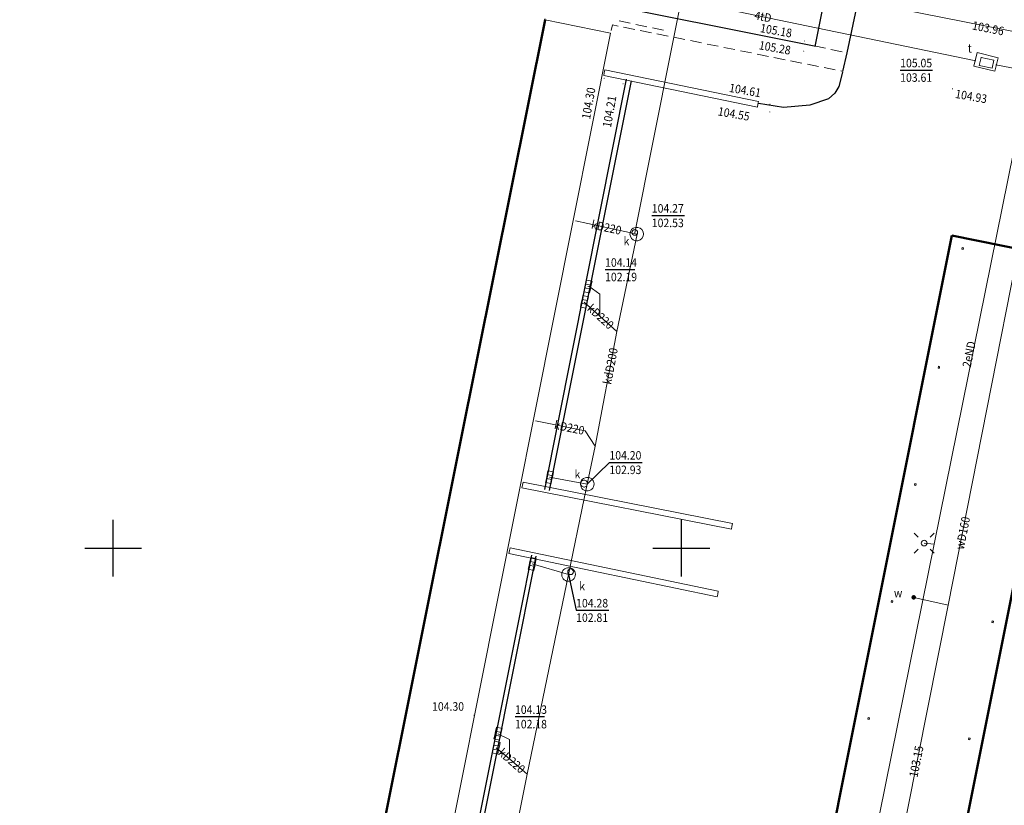
# Model space of a CAD drawing. Extents: x 0 to 7490030, y 0 to 5788114.
# Drawn here: x 7489492 to 7489578, y 5787377 to 5787447 of the extents above; entities that cross this region are included whole.
import ezdxf
from ezdxf.enums import TextEntityAlignment as Align

# ---------------------------------------------------------------- set-up
doc = ezdxf.new("R2010")
doc.units = 0
doc.header["$MEASUREMENT"] = 0
doc.linetypes.add('mz1.0_0.5', pattern=[1.5, 1, -0.5])
doc.layers.get('0').update_dxf_attribs({"color": 2, "linetype": 'CONTINUOUS', "lineweight": 5})
for name, color, linetype in [('310-podpora związana z budynkiem (powierzchnia)', 7, 'CONTINUOUS'), ('312-Budynek (powierzchnia)', 7, 'CONTINUOUS'), ('chodnik (powierzchnia)', 7, 'CONTINUOUS'), ('komora podziemna - przewód kanalizacyjny (powierzchnia)', 7, 'CONTINUOUS'), ('komora podziemna - przewód telekomunikacyjny (powierzchnia)', 7, 'CONTINUOUS'), ('kratka ściekowa (punkt)', 7, 'CONTINUOUS'), ('krawężnik (linia)', 7, 'CONTINUOUS'), ('latarnia (punkt)', 7, 'CONTINUOUS'), ('murek oporowy (linia)', 7, 'CONTINUOUS'), ('przewód elektroenergetyczny (linia)', 7, 'CONTINUOUS'), ('przewód elektroenergetyczny (linia)-Atr1', 7, 'CONTINUOUS'), ('przewód kanalizacyjny (linia)', 7, 'CONTINUOUS'), ('przewód kanalizacyjny (linia)-Atr1', 7, 'CONTINUOUS'), ('przewód telekomunikacyjny (linia)', 7, 'CONTINUOUS'), ('przewód telekomunikacyjny (linia)-Atr1', 7, 'CONTINUOUS'), ('przewód wodociągowy (linia)', 7, 'CONTINUOUS'), ('przewód wodociągowy (linia)-Atr1', 7, 'CONTINUOUS'), ('punkt o określonej wysokości (sieć kanalizacyjna)', 7, 'CONTINUOUS'), ('punkt o określonej wysokości (sieć kanalizacyjna)-Atr2', 7, 'CONTINUOUS'), ('punkt o określonej wysokości (sieć kanalizacyjna)-Atr3', 7, 'CONTINUOUS'), ('punkt o określonej wysokości (sieć telekomunikacyjna)', 7, 'CONTINUOUS'), ('punkt o określonej wysokości (sieć telekomunikacyjna)-Atr2', 7, 'CONTINUOUS'), ('punkt o określonej wysokości (sieć telekomunikacyjna)-Atr3', 7, 'CONTINUOUS'), ('punkt o określonej wysokości (sieć wodociągowa)-Atr2', 7, 'CONTINUOUS'), ('punkt wysokościowy sztuczny', 7, 'CONTINUOUS'), ('punkt wysokościowy sztuczny-Atr2', 7, 'CONTINUOUS'), ('rampa (powierzchnia)', 7, 'CONTINUOUS'), ('Wstawianie ramki sekcyjnej z opisem', 7, 'CONTINUOUS'), ('właz - siec kanalizacyjna (powierzchnia)', 7, 'CONTINUOUS'), ('właz - siec kanalizacyjna (powierzchnia)-Atr17', 7, 'CONTINUOUS'), ('właz - siec telekomunikacyjna (powierzchnia)', 7, 'CONTINUOUS'), ('właz - siec telekomunikacyjna (powierzchnia)-Atr17', 7, 'CONTINUOUS'), ('właz okrągły - siec kanalizacyjna (punkt)', 7, 'CONTINUOUS'), ('właz okrągły - siec kanalizacyjna (punkt)-Atr17', 7, 'CONTINUOUS'), ('zasuwa - siec wodociągowa (punkt)', 7, 'CONTINUOUS'), ('zasuwa - siec wodociągowa (punkt)-Atr17', 7, 'CONTINUOUS'), ('ściana oporowa (linia)', 7, 'CONTINUOUS')]:
    doc.layers.add(name, color=color, linetype=linetype)
doc.styles.get("Standard").update_dxf_attribs({"font": 'txt', "width": 0.75})
doc.linetypes.add('450-500k', pattern='A,2.5,0,[7,ksztalty.shx,S=0.714,R=0,X=0,Y=0],2.5', length=5)
doc.linetypes.add('buud02_01-500', pattern='A,5,0,[20,ksztalty.shx,S=0.5,R=0,X=0,Y=0]', length=5)

# ---------------------------------------------------------------- blocks, each defined once
blk = doc.blocks.new('PW02')
at = {"linetype": 'Continuous', "lineweight": 13}
h = blk.add_hatch(color=0, dxfattribs=at)
edge = h.paths.add_edge_path()
edge.add_arc((0, 0), 0.045, 0, 360)
blk = doc.blocks.new('SM01')
at = {"color": 0, "linetype": 'Continuous', "lineweight": 13}
for p, q in [((-0.53, 0.531), (-0.883, 0.884)), ((0.531, 0.531), (0.884, 0.884)), ((-0.53, -0.53), (-0.883, -0.883)), ((0.531, -0.53), (0.884, -0.883))]:
    blk.add_line(p, q, dxfattribs=at)
blk.add_circle((0, 0), 0.25, dxfattribs=at)
blk = doc.blocks.new('US05')
at = {"color": 0, "linetype": 'Continuous', "lineweight": 13}
for p, q in [((-0.525, -0.25), (-0.525, 0.25)), ((-0.525, 0.25), (-0.175, 0.25)), ((-0.175, -0.25), (-0.175, 0.25)), ((-0.175, 0.25), (0.175, 0.25)), ((0.175, -0.25), (0.175, 0.25)), ((0.175, 0.25), (0.525, 0.25)), ((0.525, -0.25), (0.525, 0.25)), ((-0.525, -0.25), (-0.175, -0.25)), ((-0.175, -0.25), (0.175, -0.25)), ((0.175, -0.25), (0.525, -0.25))]:
    blk.add_line(p, q, dxfattribs=at)
blk = doc.blocks.new('US25')
at = {"linetype": 'Continuous', "lineweight": 0}
h = blk.add_hatch(color=0, dxfattribs=at)
edge = h.paths.add_edge_path()
edge.add_arc((0, 0), 0.2, 0, 360)
blk = doc.blocks.new('US22')
at = {"color": 0, "linetype": 'Continuous', "lineweight": 13}
blk.add_circle((0, 0), 0.25, dxfattribs=at)
blk = doc.blocks.new('PW01')
at = {"linetype": 'Continuous', "lineweight": 13}
h = blk.add_hatch(color=0, dxfattribs=at)
edge = h.paths.add_edge_path()
edge.add_arc((0, 0), 0.045, 0, 360)
blk = doc.blocks.new('RAMKA500K')
at = {"color": 0}
for p, q in [((300, 147.5), (300, 152.5)), ((350, 147.5), (350, 152.5)), ((297.5, 150), (302.5, 150)), ((347.5, 150), (352.5, 150))]:
    blk.add_line(p, q, dxfattribs=at)

msp = doc.modelspace()

# ---------------------------------------------------------------- linework, layer by layer
at = {"layer": '310-podpora związana z budynkiem (powierzchnia)', "color": 7, "linetype": 'Continuous', "lineweight": 18, "flags": 128}
for points in [[(7489574.69, 5787426.3), (7489574.8, 5787426.28), (7489574.83, 5787426.42), (7489574.71, 5787426.45)], [(7489572.59, 5787415.85), (7489572.71, 5787415.83), (7489572.73, 5787415.97), (7489572.62, 5787416)], [(7489570.53, 5787405.53), (7489570.65, 5787405.51), (7489570.68, 5787405.65), (7489570.56, 5787405.68)], [(7489568.47, 5787395.25), (7489568.59, 5787395.23), (7489568.62, 5787395.37), (7489568.5, 5787395.4)], [(7489577.33, 5787393.46), (7489577.45, 5787393.43), (7489577.48, 5787393.58), (7489577.36, 5787393.6)], [(7489566.41, 5787384.95), (7489566.53, 5787384.93), (7489566.56, 5787385.08), (7489566.44, 5787385.1)], [(7489575.27, 5787383.16), (7489575.39, 5787383.13), (7489575.42, 5787383.28), (7489575.3, 5787383.3)]]:
    msp.add_lwpolyline(points, close=True, dxfattribs=at)
at = {"layer": '312-Budynek (powierzchnia)', "color": 7, "linetype": 'Continuous', "lineweight": 50, "flags": 128}
for points in [[(7489538.01, 5787446.5), (7489530.51, 5787409.09)], [(7489537.96, 5787446.51), (7489538.01, 5787446.5)], [(7489540.45, 5787260.59), (7489573.8, 5787427.5)], [(7489573.8, 5787427.5), (7489584.94, 5787425.25)], [(7489584.94, 5787425.25), (7489551.58, 5787258.35)], [(7489530.51, 5787409.09), (7489498.14, 5787247.57)]]:
    msp.add_lwpolyline(points, dxfattribs=at)
at = {"layer": 'chodnik (powierzchnia)', "color": 7, "linetype": 'mz1.0_0.5', "lineweight": 18, "flags": 128}
for points in [[(7489544.52, 5787446.4), (7489548.82, 5787445.5)], [(7489543.81, 5787445.55), (7489543.94, 5787446.04), (7489564.21, 5787441.96)], [(7489561.7, 5787444.2), (7489564.58, 5787443.6)]]:
    msp.add_lwpolyline(points, dxfattribs=at)
at = {"layer": 'komora podziemna - przewód kanalizacyjny (powierzchnia)', "color": 34, "linetype": 'Continuous', "lineweight": 18, "flags": 128}
for points in [[(7489546.67, 5787427.64), (7489546.63, 5787427.44), (7489546.53, 5787427.25), (7489546.37, 5787427.12), (7489546.17, 5787427.05), (7489545.97, 5787427.05), (7489545.77, 5787427.12), (7489545.61, 5787427.25), (7489545.51, 5787427.44), (7489545.47, 5787427.64), (7489545.51, 5787427.85), (7489545.61, 5787428.03), (7489545.77, 5787428.16), (7489545.97, 5787428.23), (7489546.17, 5787428.23), (7489546.37, 5787428.16), (7489546.53, 5787428.03), (7489546.63, 5787427.85)], [(7489541.16, 5787405.86), (7489541.22, 5787405.97), (7489541.31, 5787406.06), (7489541.4, 5787406.14), (7489541.52, 5787406.19), (7489541.64, 5787406.22), (7489541.77, 5787406.23), (7489541.89, 5787406.21), (7489542, 5787406.16), (7489542.11, 5787406.09), (7489542.19, 5787406), (7489542.26, 5787405.89), (7489542.3, 5787405.77), (7489542.32, 5787405.65), (7489542.31, 5787405.52), (7489542.28, 5787405.4), (7489542.22, 5787405.29), (7489542.13, 5787405.2), (7489542.04, 5787405.12), (7489541.92, 5787405.07), (7489541.8, 5787405.04), (7489541.67, 5787405.03), (7489541.55, 5787405.05), (7489541.44, 5787405.1), (7489541.33, 5787405.17), (7489541.25, 5787405.26), (7489541.18, 5787405.37), (7489541.14, 5787405.49), (7489541.12, 5787405.61), (7489541.13, 5787405.74)], [(7489540.61, 5787397.94), (7489540.65, 5787397.82), (7489540.67, 5787397.7), (7489540.66, 5787397.57), (7489540.63, 5787397.45), (7489540.57, 5787397.34), (7489540.48, 5787397.25), (7489540.39, 5787397.17), (7489540.27, 5787397.12), (7489540.15, 5787397.09), (7489540.02, 5787397.08), (7489539.9, 5787397.1), (7489539.79, 5787397.15), (7489539.68, 5787397.22), (7489539.6, 5787397.31), (7489539.53, 5787397.42), (7489539.49, 5787397.54), (7489539.47, 5787397.66), (7489539.48, 5787397.79), (7489539.51, 5787397.91), (7489539.57, 5787398.02), (7489539.66, 5787398.11), (7489539.75, 5787398.19), (7489539.87, 5787398.24), (7489539.99, 5787398.27), (7489540.12, 5787398.28), (7489540.24, 5787398.26), (7489540.35, 5787398.21), (7489540.46, 5787398.14), (7489540.54, 5787398.05)]]:
    msp.add_lwpolyline(points, close=True, dxfattribs=at)
at = {"layer": 'komora podziemna - przewód telekomunikacyjny (powierzchnia)', "color": 30, "linetype": 'Continuous', "lineweight": 18, "flags": 128}
msp.add_lwpolyline([(7489576.03, 5787443.62), (7489577.88, 5787443.16), (7489577.59, 5787441.97), (7489575.74, 5787442.42)], close=True, dxfattribs=at)
at = {"layer": 'krawężnik (linia)', "color": 7, "linetype": 'Continuous', "lineweight": 25, "flags": 128}
for points in [[(7489477.21, 5787461.11), (7489561.7, 5787444.2)], [(7489564.21, 5787441.96), (7489564.58, 5787443.6), (7489565.52, 5787448.01), (7489565.54, 5787448.51), (7489565.43, 5787448.92), (7489565.17, 5787449.34), (7489564.83, 5787449.63), (7489562.93, 5787450.04), (7489561.75, 5787444.15)], [(7489545.13, 5787441.27), (7489537.96, 5787405.17)], [(7489538.38, 5787405.08), (7489545.6, 5787441.13)], [(7489564.18, 5787441.89), (7489563.86, 5787440.63), (7489563.52, 5787440.04), (7489562.95, 5787439.54), (7489561.32, 5787438.98), (7489558.99, 5787438.77), (7489556.8, 5787439.12)], [(7489536.81, 5787399.38), (7489536.16, 5787396.09), (7489526.24, 5787346.51)], [(7489526.69, 5787346.46), (7489535.25, 5787389.44), (7489537.22, 5787399.29)]]:
    msp.add_lwpolyline(points, dxfattribs=at)
at = {"layer": 'murek oporowy (linia)', "color": 0, "linetype": '450-500k', "lineweight": 18}
for p, q in [((7489536.068, 5787405.795), (7489536.02, 5787405.55)), ((7489536.068, 5787405.795), (7489554.498, 5787402.155)), ((7489554.498, 5787402.155), (7489554.45, 5787401.91)), ((7489534.829, 5787399.535), (7489534.88, 5787399.78)), ((7489553.149, 5787395.715), (7489534.829, 5787399.535)), ((7489553.149, 5787395.715), (7489553.2, 5787395.96))]:
    msp.add_line(p, q, dxfattribs=at)
at = {"layer": 'murek oporowy (linia)', "color": 0, "lineweight": 18}
for p, q in [((7489535.971, 5787405.305), (7489536.02, 5787405.55)), ((7489535.971, 5787405.305), (7489554.402, 5787401.665)), ((7489554.402, 5787401.665), (7489554.45, 5787401.91)), ((7489534.931, 5787400.025), (7489534.88, 5787399.78)), ((7489553.251, 5787396.205), (7489534.931, 5787400.025)), ((7489553.251, 5787396.205), (7489553.2, 5787395.96))]:
    msp.add_line(p, q, dxfattribs=at)
at = {"layer": 'przewód elektroenergetyczny (linia)', "color": 1, "linetype": 'Continuous', "lineweight": 18, "flags": 128}
for points in [[(7489580.27, 5787439.91), (7489572.26, 5787400.35)], [(7489572.26, 5787400.35), (7489571.37, 5787400.44)], [(7489572.26, 5787400.35), (7489564.2, 5787360.61), (7489560.96, 5787344.77), (7489556.43, 5787320.98), (7489552.98, 5787303.96), (7489548.49, 5787281.26)]]:
    msp.add_lwpolyline(points, dxfattribs=at)
at = {"layer": 'przewód kanalizacyjny (linia)', "color": 34, "linetype": 'Continuous', "lineweight": 18, "flags": 128}
for points in [[(7489560.44, 5787503.06), (7489558.27, 5787492.35), (7489556.06, 5787480.55), (7489552.41, 5787460.47), (7489545.91, 5787427.74)], [(7489546.1, 5787427.64), (7489540.69, 5787428.8)], [(7489546.1, 5787427.64), (7489544.32, 5787419.07), (7489542.42, 5787408.97), (7489541.72, 5787405.63), (7489541.46, 5787404.37)], [(7489542.83, 5787420.41), (7489542.81, 5787422.36), (7489541.85, 5787423.04)], [(7489544.32, 5787419.07), (7489542.83, 5787420.41), (7489541.45, 5787421.66)], [(7489542.42, 5787408.97), (7489541.54, 5787410.31), (7489537.16, 5787411.21)], [(7489541.72, 5787405.63), (7489538.4, 5787406.25)], [(7489529.55, 5787346.78), (7489532.75, 5787362.07), (7489535.17, 5787373.79), (7489536.42, 5787380.1), (7489540.07, 5787397.68), (7489541.46, 5787404.37)], [(7489540.07, 5787397.68), (7489536.88, 5787398.61)], [(7489534.87, 5787381.46), (7489534.87, 5787383.15), (7489533.86, 5787383.67)], [(7489536.42, 5787380.1), (7489534.87, 5787381.46), (7489533.71, 5787382.44)]]:
    msp.add_lwpolyline(points, dxfattribs=at)
at = {"layer": 'przewód telekomunikacyjny (linia)', "color": 30, "linetype": 'Continuous', "lineweight": 18, "flags": 128}
for points in [[(7489575.92, 5787442.89), (7489538.45, 5787450.65)], [(7489577.67, 5787442.52), (7489591.94, 5787439.8), (7489618.76, 5787434.51), (7489658.86, 5787426.57)]]:
    msp.add_lwpolyline(points, dxfattribs=at)
at = {"layer": 'przewód wodociągowy (linia)', "color": 5, "linetype": 'Continuous', "lineweight": 18, "flags": 128}
for points in [[(7489515.17, 5787458.18), (7489553.44, 5787450.57), (7489580.14, 5787445.28), (7489583.24, 5787444.5)], [(7489573.48, 5787394.98), (7489583.24, 5787444.5)], [(7489573.48, 5787394.98), (7489570.45, 5787395.67)], [(7489556.79, 5787312.44), (7489560.41, 5787330.02), (7489563.28, 5787344.34), (7489569.89, 5787376.98), (7489573.48, 5787394.98)]]:
    msp.add_lwpolyline(points, dxfattribs=at)
at = {"layer": 'punkt o określonej wysokości (sieć kanalizacyjna)-Atr2', "color": 7, "flags": 128}
for points in [[(7489547.4, 5787429.28), (7489550.286, 5787429.28)], [(7489543.29, 5787424.52), (7489545.91, 5787424.52)], [(7489541.72, 5787405.63), (7489543.67, 5787407.55), (7489546.545, 5787407.55)], [(7489540.07, 5787397.68), (7489540.74, 5787394.54), (7489543.62, 5787394.54)], [(7489535.36, 5787385.17), (7489537.948, 5787385.17)]]:
    msp.add_lwpolyline(points, dxfattribs=at)
at = {"layer": 'punkt o określonej wysokości (sieć telekomunikacyjna)-Atr2', "color": 7, "flags": 128}
msp.add_lwpolyline([(7489569.26, 5787442.07), (7489572.103, 5787442.07)], dxfattribs=at)
at = {"layer": 'rampa (powierzchnia)', "color": 7, "linetype": 'Continuous', "lineweight": 18, "flags": 128}
msp.add_lwpolyline([(7489504.11, 5787246.3), (7489543.77, 5787445.32), (7489538.01, 5787446.5), (7489498.14, 5787247.57)], close=True, dxfattribs=at)
at = {"layer": 'właz - siec kanalizacyjna (powierzchnia)', "color": 7, "linetype": 'Continuous', "lineweight": 18, "flags": 128}
msp.add_lwpolyline([(7489541.19, 5787405.5), (7489541.16, 5787405.55), (7489541.14, 5787405.61), (7489541.13, 5787405.67), (7489541.13, 5787405.73), (7489541.15, 5787405.79), (7489541.18, 5787405.85), (7489541.22, 5787405.9), (7489541.27, 5787405.94), (7489541.33, 5787405.96), (7489541.39, 5787405.98), (7489541.45, 5787405.98), (7489541.51, 5787405.97), (7489541.57, 5787405.94), (7489541.62, 5787405.91), (7489541.67, 5787405.86), (7489541.7, 5787405.81), (7489541.72, 5787405.75), (7489541.73, 5787405.69), (7489541.73, 5787405.63), (7489541.71, 5787405.57), (7489541.68, 5787405.51), (7489541.64, 5787405.46), (7489541.59, 5787405.42), (7489541.53, 5787405.4), (7489541.47, 5787405.38), (7489541.41, 5787405.38), (7489541.35, 5787405.39), (7489541.29, 5787405.42), (7489541.24, 5787405.45)], close=True, dxfattribs=at)
at = {"layer": 'właz - siec telekomunikacyjna (powierzchnia)', "color": 7, "linetype": 'Continuous', "lineweight": 18, "flags": 128}
msp.add_lwpolyline([(7489576.38, 5787443.19), (7489577.51, 5787442.94), (7489577.36, 5787442.23), (7489576.22, 5787442.48)], close=True, dxfattribs=at)
at = {"layer": 'ściana oporowa (linia)', "color": 0, "lineweight": 18}
for p, q in [((7489543.27, 5787442.085), (7489543.22, 5787441.84)), ((7489543.27, 5787442.085), (7489556.79, 5787439.305)), ((7489556.79, 5787439.305), (7489556.74, 5787439.06))]:
    msp.add_line(p, q, dxfattribs=at)
at = {"layer": 'ściana oporowa (linia)', "color": 0, "linetype": 'buud02_01-500', "lineweight": 18}
for p, q in [((7489543.17, 5787441.595), (7489543.22, 5787441.84)), ((7489543.17, 5787441.595), (7489556.69, 5787438.815)), ((7489556.69, 5787438.815), (7489556.74, 5787439.06))]:
    msp.add_line(p, q, dxfattribs=at)

# ---------------------------------------------------------------- block references
at = {"layer": 'kratka ściekowa (punkt)', "color": 7, "linetype": 'Continuous', "lineweight": 18}
for p, rotation in [((7489541.79, 5787423.02), 78.31), ((7489541.47, 5787421.67), 77.69899999999998), ((7489538.4, 5787406.25), 79.30299999999998), ((7489536.88, 5787398.61), 78.586), ((7489533.86, 5787383.67), 77.828), ((7489533.71, 5787382.44), 78.34999999999998)]:
    msp.add_blockref('US05', p, dxfattribs=dict(at, rotation=rotation))
at = {"layer": 'latarnia (punkt)', "color": 7, "linetype": 'Continuous', "lineweight": 18, "rotation": 90}
msp.add_blockref('SM01', (7489571.37, 5787400.44), dxfattribs=at)
at = {"layer": 'punkt o określonej wysokości (sieć kanalizacyjna)', "color": 34, "linetype": 'Continuous', "lineweight": 13, "rotation": 90}
for p in [(7489545.9, 5787427.78), (7489541.79, 5787423.02), (7489533.86, 5787383.67)]:
    msp.add_blockref('PW01', p, dxfattribs=at)
at = {"layer": 'punkt o określonej wysokości (sieć kanalizacyjna)', "color": 34, "linetype": 'Continuous', "lineweight": 13}
for p in [(7489541.72, 5787405.63), (7489540.07, 5787397.68)]:
    msp.add_blockref('PW01', p, dxfattribs=at)
at = {"layer": 'punkt o określonej wysokości (sieć telekomunikacyjna)', "color": 30, "linetype": 'Continuous', "lineweight": 13}
msp.add_blockref('PW01', (7489576.38, 5787443.19), dxfattribs=at)
at = {"layer": 'punkt wysokościowy sztuczny', "color": 7, "linetype": 'Continuous', "lineweight": 13, "rotation": 90}
for p in [(7489560.83, 5787444.63), (7489560.77, 5787443.73), (7489543.2, 5787441.35), (7489544.87, 5787440.86), (7489573.86, 5787440.42), (7489557.79, 5787439.07), (7489557.79, 5787438.39), (7489531.74, 5787385.3)]:
    msp.add_blockref('PW02', p, dxfattribs=at)
at = {"layer": 'Wstawianie ramki sekcyjnej z opisem', "color": 7, "linetype": 'Continuous', "lineweight": 13}
msp.add_blockref('RAMKA500K', (7489200, 5787250), dxfattribs=at)
msp.add_blockref('RAMKA500K', (7489200, 5787250), dxfattribs=at)
at = {"layer": 'właz okrągły - siec kanalizacyjna (punkt)', "color": 7, "linetype": 'Continuous', "lineweight": 18, "rotation": 90}
msp.add_blockref('US22', (7489545.9, 5787427.78), dxfattribs=at)
at = {"layer": 'właz okrągły - siec kanalizacyjna (punkt)', "color": 7, "linetype": 'Continuous', "lineweight": 18}
msp.add_blockref('US22', (7489540.25, 5787397.92), dxfattribs=at)
at = {"layer": 'zasuwa - siec wodociągowa (punkt)', "color": 7, "linetype": 'Continuous', "lineweight": 13, "rotation": 90}
msp.add_blockref('US25', (7489570.45, 5787395.67), dxfattribs=at)

# ---------------------------------------------------------------- texts
at = {"layer": 'przewód elektroenergetyczny (linia)-Atr1', "color": 1, "width": 0.9}
msp.add_text('2eND', height=0.75, rotation=78.545, dxfattribs=at).set_placement((7489575.32, 5787417.06), align=Align.MIDDLE_CENTER)
at = {"layer": 'przewód kanalizacyjny (linia)-Atr1', "color": 34, "width": 0.9}
for s, rotation, p in [('kD220', 347.89, (7489543.4, 5787428.22)), ('kD220', 318.1, (7489542.89, 5787420.37)), ('kdD200', 79.317, (7489543.75, 5787416.02)), ('kD220', 348.416, (7489540.14, 5787410.6)), ('kD220', 318.848, (7489535.08, 5787381.28))]:
    msp.add_text(s, height=0.75, rotation=rotation, dxfattribs=at).set_placement(p, align=Align.MIDDLE_CENTER)
at = {"layer": 'przewód telekomunikacyjny (linia)-Atr1', "color": 30, "width": 0.9}
msp.add_text('4tD', height=0.75, rotation=348.297, dxfattribs=at).set_placement((7489557.19, 5787446.77), align=Align.MIDDLE_CENTER)
at = {"layer": 'przewód wodociągowy (linia)-Atr1', "color": 5, "width": 0.9}
msp.add_text('wD160', height=0.75, rotation=78.838, dxfattribs=at).set_placement((7489574.77, 5787401.33), align=Align.MIDDLE_CENTER)
at = {"layer": 'punkt o określonej wysokości (sieć kanalizacyjna)-Atr2', "color": 7, "width": 0.9}
for s, p in [('104.27', (7489547.4, 5787429.288)), ('104.14', (7489543.29, 5787424.527)), ('104.20', (7489543.67, 5787407.558)), ('104.28', (7489540.74, 5787394.548)), ('104.13', (7489535.36, 5787385.178))]:
    msp.add_text(s, height=0.75, dxfattribs=at).set_placement(p, align=Align.BOTTOM_LEFT)
at = {"layer": 'punkt o określonej wysokości (sieć kanalizacyjna)-Atr3', "color": 32, "width": 0.9}
for s, p in [('102.53', (7489547.4, 5787428.013)), ('102.19', (7489543.29, 5787423.252)), ('102.93', (7489543.67, 5787406.282)), ('102.81', (7489540.74, 5787393.272)), ('102.18', (7489535.36, 5787383.902))]:
    msp.add_text(s, height=0.75, dxfattribs=at).set_placement(p, align=Align.BOTTOM_LEFT)
at = {"layer": 'punkt o określonej wysokości (sieć telekomunikacyjna)-Atr2', "color": 7, "width": 0.9}
msp.add_text('105.05', height=0.75, dxfattribs=at).set_placement((7489569.26, 5787442.078), align=Align.BOTTOM_LEFT)
at = {"layer": 'punkt o określonej wysokości (sieć telekomunikacyjna)-Atr3', "color": 30, "width": 0.9}
msp.add_text('103.61', height=0.75, dxfattribs=at).set_placement((7489569.26, 5787440.803), align=Align.BOTTOM_LEFT)
at = {"layer": 'punkt o określonej wysokości (sieć wodociągowa)-Atr2', "color": 5, "width": 0.9}
for s, rotation, p in [('103.96', 348.793, (7489577, 5787445.75)), ('103.15', 78.719, (7489570.68, 5787381.23))]:
    msp.add_text(s, height=0.75, rotation=rotation, dxfattribs=at).set_placement(p, align=Align.MIDDLE_CENTER)
at = {"layer": 'punkt wysokościowy sztuczny-Atr2', "color": 7, "width": 0.9}
for s, rotation, p in [('105.18', 350, (7489556.89, 5787445.42)), ('105.28', 350, (7489556.78, 5787443.91)), ('104.30', 80, (7489541.96, 5787437.7)), ('104.61', 350, (7489554.16, 5787440.16)), ('104.93', 350, (7489574.06, 5787439.63)), ('104.21', 80, (7489543.8, 5787436.97)), ('104.55', 350, (7489553.17, 5787438.09))]:
    msp.add_text(s, height=0.75, rotation=rotation, dxfattribs=at).set_placement(p)
msp.add_text('104.30', height=0.75, dxfattribs=at).set_placement((7489528.06, 5787385.69))
at = {"layer": 'właz - siec kanalizacyjna (powierzchnia)-Atr17', "color": 7, "width": 0.9}
msp.add_text('k', height=0.75, dxfattribs=at).set_placement((7489540.6, 5787406.13))
at = {"layer": 'właz - siec telekomunikacyjna (powierzchnia)-Atr17', "color": 7, "width": 0.9}
msp.add_text('t', height=0.75, dxfattribs=at).set_placement((7489575.56, 5787443.61), align=Align.RIGHT)
at = {"layer": 'właz okrągły - siec kanalizacyjna (punkt)-Atr17', "color": 7, "width": 0.9}
msp.add_text('k', height=0.75, dxfattribs=at).set_placement((7489545.42, 5787426.65), align=Align.RIGHT)
msp.add_text('k', height=0.75, dxfattribs=at).set_placement((7489541.01, 5787396.28))
at = {"layer": 'zasuwa - siec wodociągowa (punkt)-Atr17', "color": 7, "width": 0.9}
msp.add_text('w', height=0.75, dxfattribs=at).set_placement((7489569.45, 5787395.67), align=Align.RIGHT)

doc.saveas('drawing.dxf')
